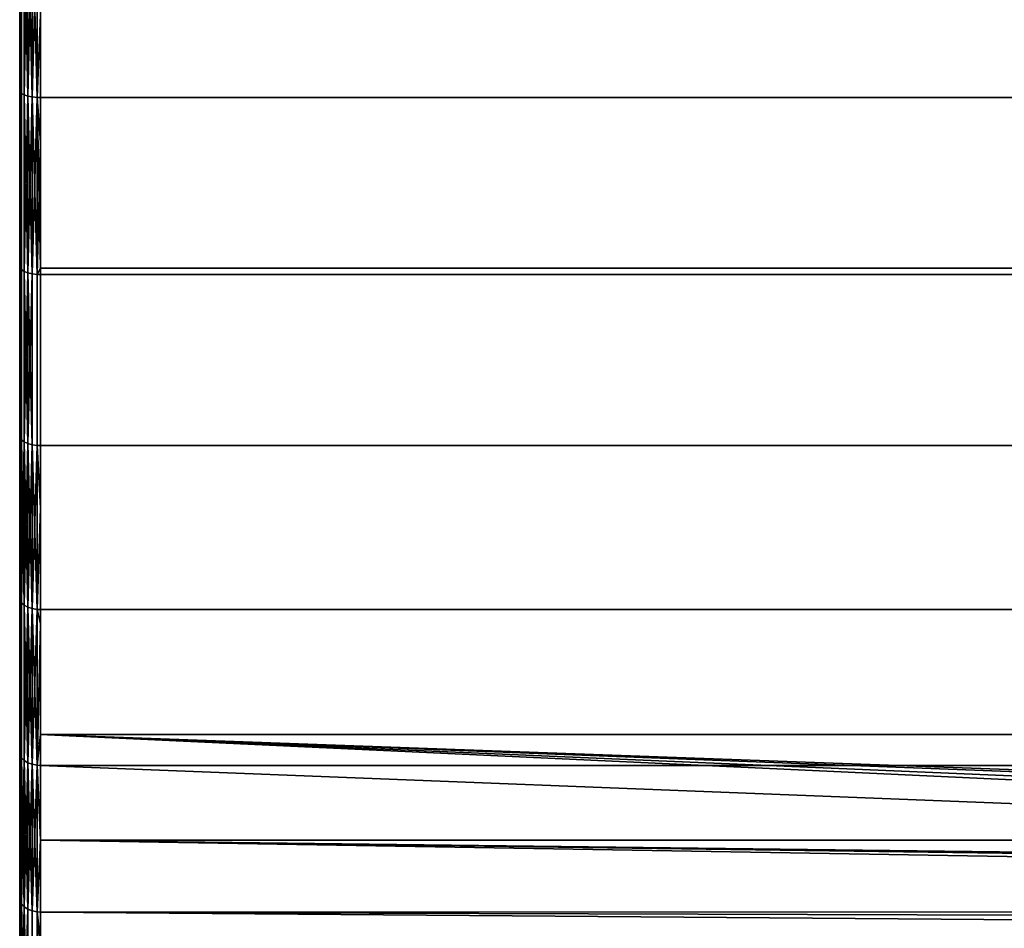
# Model space of a CAD drawing. Extents: x -0.051 to 0.051, y -0.712 to 0.008.
# Drawn here: x -0.042 to -0.033, y -0.068 to -0.059 of the extents above; entities that cross this region are included whole.
import ezdxf

# ---------------------------------------------------------------- set-up
doc = ezdxf.new("R2010")
doc.units = 0
doc.layers.add('L8_DREHEINHEIT_FARBE4', color=7, linetype='CONTINUOUS')

msp = doc.modelspace()

# ---------------------------------------------------------------- linework, layer by layer
at = {"layer": 'L8_DREHEINHEIT_FARBE4', "color": 253}
for points, invisible_edges in [([(-0.042, -0.060162, 0.175152), (-0.042, -0.060162, 0.132848), (-0.042, -0.058437, 0.175652), (-0.042, -0.060162, 0.175152)], 11), ([(-0.042, -0.058437, 0.175652), (-0.042, -0.060162, 0.132848), (-0.042, -0.058437, 0.132348), (-0.042, -0.058437, 0.175652)], 13), ([(-0.042, -0.060162, 0.132848), (-0.041997, -0.058445, 0.132315), (-0.042, -0.058437, 0.132348), (-0.042, -0.060162, 0.132848)], 9), ([(-0.041997, -0.058445, 0.175685), (-0.042, -0.060162, 0.175152), (-0.042, -0.058437, 0.175652), (-0.041997, -0.058445, 0.175685)], 9), ([(-0.041997, -0.058445, 0.132315), (-0.042, -0.060162, 0.132848), (-0.041997, -0.060172, 0.132816), (-0.041997, -0.058445, 0.132315)], 9), ([(-0.042, -0.060162, 0.175152), (-0.041997, -0.058445, 0.175685), (-0.041997, -0.060172, 0.175184), (-0.042, -0.060162, 0.175152)], 9), ([(-0.041997, -0.058445, 0.132315), (-0.041983, -0.060187, 0.132771), (-0.041983, -0.058456, 0.13227), (-0.041997, -0.058445, 0.132315)], 8), ([(-0.041997, -0.058445, 0.132315), (-0.041997, -0.060172, 0.132816), (-0.041983, -0.060187, 0.132771), (-0.041997, -0.058445, 0.132315)], 8), ([(-0.041997, -0.058445, 0.175685), (-0.041983, -0.058456, 0.17573), (-0.041997, -0.060172, 0.175184), (-0.041997, -0.058445, 0.175685)], 8), ([(-0.041983, -0.058456, 0.17573), (-0.041983, -0.060187, 0.175229), (-0.041997, -0.060172, 0.175184), (-0.041983, -0.058456, 0.17573)], 8), ([(-0.041983, -0.060187, 0.132771), (-0.041958, -0.058466, 0.132229), (-0.041983, -0.058456, 0.13227), (-0.041983, -0.060187, 0.132771)], 9), ([(-0.041958, -0.058466, 0.175771), (-0.041983, -0.060187, 0.175229), (-0.041983, -0.058456, 0.17573), (-0.041958, -0.058466, 0.175771)], 9), ([(-0.041958, -0.058466, 0.132229), (-0.041983, -0.060187, 0.132771), (-0.041958, -0.060201, 0.132731), (-0.041958, -0.058466, 0.132229)], 9), ([(-0.041983, -0.060187, 0.175229), (-0.041958, -0.058466, 0.175771), (-0.041958, -0.060201, 0.175269), (-0.041983, -0.060187, 0.175229)], 9), ([(-0.041958, -0.058466, 0.132229), (-0.041923, -0.060212, 0.132698), (-0.041923, -0.058474, 0.132195), (-0.041958, -0.058466, 0.132229)], 8), ([(-0.041958, -0.058466, 0.132229), (-0.041958, -0.060201, 0.132731), (-0.041923, -0.060212, 0.132698), (-0.041958, -0.058466, 0.132229)], 8), ([(-0.041958, -0.058466, 0.175771), (-0.041923, -0.058474, 0.175805), (-0.041958, -0.060201, 0.175269), (-0.041958, -0.058466, 0.175771)], 8), ([(-0.041923, -0.058474, 0.175805), (-0.041923, -0.060212, 0.175302), (-0.041958, -0.060201, 0.175269), (-0.041923, -0.058474, 0.175805)], 8), ([(-0.041881, -0.06022, 0.132674), (-0.041881, -0.058481, 0.13217), (-0.041923, -0.058474, 0.132195), (-0.041881, -0.06022, 0.132674)], 8), ([(-0.041881, -0.06022, 0.132674), (-0.041923, -0.058474, 0.132195), (-0.041923, -0.060212, 0.132698), (-0.041881, -0.06022, 0.132674)], 8), ([(-0.041881, -0.058481, 0.17583), (-0.041923, -0.060212, 0.175302), (-0.041923, -0.058474, 0.175805), (-0.041881, -0.058481, 0.17583)], 8), ([(-0.041881, -0.058481, 0.17583), (-0.041881, -0.06022, 0.175326), (-0.041923, -0.060212, 0.175302), (-0.041881, -0.058481, 0.17583)], 8), ([(-0.041834, -0.060224, 0.132661), (-0.041834, -0.058484, 0.132157), (-0.041881, -0.058481, 0.13217), (-0.041834, -0.060224, 0.132661)], 8), ([(-0.041834, -0.060224, 0.132661), (-0.041881, -0.058481, 0.13217), (-0.041881, -0.06022, 0.132674), (-0.041834, -0.060224, 0.132661)], 8), ([(-0.041834, -0.058484, 0.175843), (-0.041881, -0.06022, 0.175326), (-0.041881, -0.058481, 0.17583), (-0.041834, -0.058484, 0.175843)], 8), ([(-0.041834, -0.058484, 0.175843), (-0.041834, -0.060224, 0.175339), (-0.041881, -0.06022, 0.175326), (-0.041834, -0.058484, 0.175843)], 8), ([(-0.0418, -0.059434, 0.132429), (-0.041834, -0.058484, 0.132157), (-0.041834, -0.060224, 0.132661), (-0.0418, -0.059434, 0.132429)], 8), ([(-0.041834, -0.058484, 0.175843), (-0.0418, -0.060225, 0.175342), (-0.041834, -0.060224, 0.175339), (-0.041834, -0.058484, 0.175843)], 9), ([(-0.0418, -0.060225, 0.175342), (-0.041834, -0.058484, 0.175843), (-0.0418, -0.058485, 0.175846), (-0.0418, -0.060225, 0.175342)], 9), ([(0.0418, -0.058485, 0.132154), (-0.0418, -0.059434, 0.132429), (-0.0418, -0.060225, 0.132658), (0.0418, -0.058485, 0.132154)], 13), ([(0.0418, -0.058485, 0.132154), (-0.0418, -0.060225, 0.132658), (0.0418, -0.060225, 0.132658), (0.0418, -0.058485, 0.132154)], 13), ([(-0.0418, -0.058485, 0.175846), (0.0418, -0.060225, 0.175342), (-0.0418, -0.060225, 0.175342), (-0.0418, -0.058485, 0.175846)], 9), ([(0.0418, -0.060225, 0.175342), (-0.0418, -0.058485, 0.175846), (0.0418, -0.058485, 0.175846), (0.0418, -0.060225, 0.175342)], 9), ([(-0.0418, -0.060225, 0.132658), (-0.0418, -0.059434, 0.132429), (-0.041834, -0.060224, 0.132661), (-0.0418, -0.060225, 0.132658)], 8), ([(-0.042, -0.061841, 0.174516), (-0.042, -0.061841, 0.133484), (-0.042, -0.060162, 0.175152), (-0.042, -0.061841, 0.174516)], 11), ([(-0.042, -0.060162, 0.175152), (-0.042, -0.061841, 0.133484), (-0.042, -0.060162, 0.132848), (-0.042, -0.060162, 0.175152)], 13), ([(-0.042, -0.060162, 0.132848), (-0.042, -0.061841, 0.133484), (-0.041997, -0.060172, 0.132816), (-0.042, -0.060162, 0.132848)], 8), ([(-0.042, -0.060162, 0.175152), (-0.041997, -0.061854, 0.174546), (-0.042, -0.061841, 0.174516), (-0.042, -0.060162, 0.175152)], 8), ([(-0.042, -0.060162, 0.175152), (-0.041997, -0.060172, 0.175184), (-0.041997, -0.061854, 0.174546), (-0.042, -0.060162, 0.175152)], 8), ([(-0.041997, -0.060172, 0.132816), (-0.042, -0.061841, 0.133484), (-0.041997, -0.061854, 0.133454), (-0.041997, -0.060172, 0.132816)], 8), ([(-0.041983, -0.060187, 0.175229), (-0.041997, -0.061854, 0.174546), (-0.041997, -0.060172, 0.175184), (-0.041983, -0.060187, 0.175229)], 9), ([(-0.041997, -0.061854, 0.133454), (-0.041983, -0.060187, 0.132771), (-0.041997, -0.060172, 0.132816), (-0.041997, -0.061854, 0.133454)], 9), ([(-0.041997, -0.061854, 0.174546), (-0.041983, -0.060187, 0.175229), (-0.041983, -0.061872, 0.17459), (-0.041997, -0.061854, 0.174546)], 9), ([(-0.041983, -0.060187, 0.132771), (-0.041997, -0.061854, 0.133454), (-0.041983, -0.061872, 0.13341), (-0.041983, -0.060187, 0.132771)], 9), ([(-0.041983, -0.061872, 0.13341), (-0.041958, -0.060201, 0.132731), (-0.041983, -0.060187, 0.132771), (-0.041983, -0.061872, 0.13341)], 9), ([(-0.041958, -0.060201, 0.175269), (-0.041983, -0.061872, 0.17459), (-0.041983, -0.060187, 0.175229), (-0.041958, -0.060201, 0.175269)], 9), ([(-0.041958, -0.060201, 0.132731), (-0.041983, -0.061872, 0.13341), (-0.041958, -0.061889, 0.133371), (-0.041958, -0.060201, 0.132731)], 9), ([(-0.041983, -0.061872, 0.17459), (-0.041958, -0.060201, 0.175269), (-0.041958, -0.061889, 0.174629), (-0.041983, -0.061872, 0.17459)], 9), ([(-0.041958, -0.060201, 0.132731), (-0.041923, -0.061903, 0.133339), (-0.041923, -0.060212, 0.132698), (-0.041958, -0.060201, 0.132731)], 8), ([(-0.041958, -0.060201, 0.132731), (-0.041958, -0.061889, 0.133371), (-0.041923, -0.061903, 0.133339), (-0.041958, -0.060201, 0.132731)], 8), ([(-0.041958, -0.060201, 0.175269), (-0.041923, -0.060212, 0.175302), (-0.041958, -0.061889, 0.174629), (-0.041958, -0.060201, 0.175269)], 8), ([(-0.041923, -0.060212, 0.175302), (-0.041923, -0.061903, 0.174661), (-0.041958, -0.061889, 0.174629), (-0.041923, -0.060212, 0.175302)], 8), ([(-0.041881, -0.061913, 0.133316), (-0.041881, -0.06022, 0.132674), (-0.041923, -0.060212, 0.132698), (-0.041881, -0.061913, 0.133316)], 8), ([(-0.041881, -0.061913, 0.133316), (-0.041923, -0.060212, 0.132698), (-0.041923, -0.061903, 0.133339), (-0.041881, -0.061913, 0.133316)], 8), ([(-0.041881, -0.06022, 0.175326), (-0.041923, -0.061903, 0.174661), (-0.041923, -0.060212, 0.175302), (-0.041881, -0.06022, 0.175326)], 8), ([(-0.041881, -0.06022, 0.175326), (-0.041881, -0.061913, 0.174684), (-0.041923, -0.061903, 0.174661), (-0.041881, -0.06022, 0.175326)], 8), ([(-0.041834, -0.061918, 0.133303), (-0.041834, -0.060224, 0.132661), (-0.041881, -0.06022, 0.132674), (-0.041834, -0.061918, 0.133303)], 8), ([(-0.041834, -0.061918, 0.133303), (-0.041881, -0.06022, 0.132674), (-0.041881, -0.061913, 0.133316), (-0.041834, -0.061918, 0.133303)], 8), ([(-0.041834, -0.060224, 0.175339), (-0.041881, -0.061913, 0.174684), (-0.041881, -0.06022, 0.175326), (-0.041834, -0.060224, 0.175339)], 8), ([(-0.041834, -0.060224, 0.175339), (-0.041834, -0.061918, 0.174697), (-0.041881, -0.061913, 0.174684), (-0.041834, -0.060224, 0.175339)], 8), ([(-0.0418, -0.061858, 0.133277), (-0.0418, -0.060225, 0.132658), (-0.041834, -0.060224, 0.132661), (-0.0418, -0.061858, 0.133277)], 8), ([(-0.0418, -0.061858, 0.133277), (-0.041834, -0.060224, 0.132661), (-0.041834, -0.061918, 0.133303), (-0.0418, -0.061858, 0.133277)], 8), ([(-0.0418, -0.060225, 0.175342), (-0.0418, -0.060656, 0.175179), (-0.041834, -0.060224, 0.175339), (-0.0418, -0.060225, 0.175342)], 8), ([(-0.0418, -0.060656, 0.175179), (-0.041834, -0.061918, 0.174697), (-0.041834, -0.060224, 0.175339), (-0.0418, -0.060656, 0.175179)], 8), ([(0.0418, -0.061919, 0.1747), (-0.0418, -0.060656, 0.175179), (-0.0418, -0.060225, 0.175342), (0.0418, -0.061919, 0.1747)], 13), ([(0.0418, -0.061919, 0.1747), (-0.0418, -0.060225, 0.175342), (0.0418, -0.060225, 0.175342), (0.0418, -0.061919, 0.1747)], 13), ([(-0.0418, -0.061858, 0.133277), (0.0418, -0.060225, 0.132658), (-0.0418, -0.060225, 0.132658), (-0.0418, -0.061858, 0.133277)], 9), ([(0.0418, -0.060225, 0.132658), (-0.0418, -0.061858, 0.133277), (0.0418, -0.061858, 0.133277), (0.0418, -0.060225, 0.132658)], 9), ([(-0.0418, -0.060656, 0.175179), (-0.0418, -0.061919, 0.1747), (-0.041834, -0.061918, 0.174697), (-0.0418, -0.060656, 0.175179)], 8), ([(-0.0418, -0.060656, 0.175179), (0.0418, -0.061919, 0.1747), (-0.0418, -0.061919, 0.1747), (-0.0418, -0.060656, 0.175179)], 9), ([(-0.042, -0.063463, 0.173746), (-0.042, -0.063463, 0.134254), (-0.042, -0.061841, 0.174516), (-0.042, -0.063463, 0.173746)], 11), ([(-0.042, -0.061841, 0.174516), (-0.042, -0.063463, 0.134254), (-0.042, -0.061841, 0.133484), (-0.042, -0.061841, 0.174516)], 13), ([(-0.042, -0.063463, 0.134254), (-0.041997, -0.061854, 0.133454), (-0.042, -0.061841, 0.133484), (-0.042, -0.063463, 0.134254)], 9), ([(-0.041997, -0.061854, 0.174546), (-0.042, -0.063463, 0.173746), (-0.042, -0.061841, 0.174516), (-0.041997, -0.061854, 0.174546)], 9), ([(-0.041997, -0.061854, 0.133454), (-0.042, -0.063463, 0.134254), (-0.041997, -0.063479, 0.134225), (-0.041997, -0.061854, 0.133454)], 9), ([(-0.042, -0.063463, 0.173746), (-0.041997, -0.061854, 0.174546), (-0.041997, -0.063479, 0.173775), (-0.042, -0.063463, 0.173746)], 9), ([(-0.041983, -0.061872, 0.17459), (-0.041997, -0.063479, 0.173775), (-0.041997, -0.061854, 0.174546), (-0.041983, -0.061872, 0.17459)], 9), ([(-0.041997, -0.063479, 0.134225), (-0.041983, -0.061872, 0.13341), (-0.041997, -0.061854, 0.133454), (-0.041997, -0.063479, 0.134225)], 9), ([(-0.041997, -0.063479, 0.173775), (-0.041983, -0.061872, 0.17459), (-0.041983, -0.063501, 0.173817), (-0.041997, -0.063479, 0.173775)], 9), ([(-0.041983, -0.061872, 0.13341), (-0.041997, -0.063479, 0.134225), (-0.041983, -0.063501, 0.134183), (-0.041983, -0.061872, 0.13341)], 9), ([(-0.041983, -0.063501, 0.134183), (-0.041958, -0.061889, 0.133371), (-0.041983, -0.061872, 0.13341), (-0.041983, -0.063501, 0.134183)], 9), ([(-0.041958, -0.061889, 0.174629), (-0.041983, -0.063501, 0.173817), (-0.041983, -0.061872, 0.17459), (-0.041958, -0.061889, 0.174629)], 9), ([(-0.041958, -0.061889, 0.133371), (-0.041983, -0.063501, 0.134183), (-0.041958, -0.06352, 0.134145), (-0.041958, -0.061889, 0.133371)], 9), ([(-0.041983, -0.063501, 0.173817), (-0.041958, -0.061889, 0.174629), (-0.041958, -0.06352, 0.173855), (-0.041983, -0.063501, 0.173817)], 9), ([(-0.041958, -0.061889, 0.133371), (-0.041923, -0.063537, 0.134115), (-0.041923, -0.061903, 0.133339), (-0.041958, -0.061889, 0.133371)], 8), ([(-0.041958, -0.061889, 0.133371), (-0.041958, -0.06352, 0.134145), (-0.041923, -0.063537, 0.134115), (-0.041958, -0.061889, 0.133371)], 8), ([(-0.041958, -0.061889, 0.174629), (-0.041923, -0.061903, 0.174661), (-0.041958, -0.06352, 0.173855), (-0.041958, -0.061889, 0.174629)], 8), ([(-0.0418, -0.061919, 0.1333), (-0.0418, -0.061858, 0.133277), (-0.041834, -0.061918, 0.133303), (-0.0418, -0.061919, 0.1333)], 8), ([(-0.0418, -0.061919, 0.1333), (0.0418, -0.061858, 0.133277), (-0.0418, -0.061858, 0.133277), (-0.0418, -0.061919, 0.1333)], 9), ([(0.0418, -0.061858, 0.133277), (-0.0418, -0.061919, 0.1333), (0.0418, -0.061919, 0.1333), (0.0418, -0.061858, 0.133277)], 9), ([(-0.041923, -0.061903, 0.174661), (-0.041923, -0.063537, 0.173885), (-0.041958, -0.06352, 0.173855), (-0.041923, -0.061903, 0.174661)], 8), ([(-0.041881, -0.063548, 0.134092), (-0.041881, -0.061913, 0.133316), (-0.041923, -0.061903, 0.133339), (-0.041881, -0.063548, 0.134092)], 8), ([(-0.041881, -0.063548, 0.134092), (-0.041923, -0.061903, 0.133339), (-0.041923, -0.063537, 0.134115), (-0.041881, -0.063548, 0.134092)], 8), ([(-0.041881, -0.061913, 0.174684), (-0.041923, -0.063537, 0.173885), (-0.041923, -0.061903, 0.174661), (-0.041881, -0.061913, 0.174684)], 8), ([(-0.041881, -0.061913, 0.174684), (-0.041881, -0.063548, 0.173908), (-0.041923, -0.063537, 0.173885), (-0.041881, -0.061913, 0.174684)], 8), ([(-0.041881, -0.063548, 0.134092), (-0.041834, -0.061918, 0.133303), (-0.041881, -0.061913, 0.133316), (-0.041881, -0.063548, 0.134092)], 9), ([(-0.041881, -0.061913, 0.174684), (-0.041834, -0.063555, 0.17392), (-0.041881, -0.063548, 0.173908), (-0.041881, -0.061913, 0.174684)], 9), ([(-0.041834, -0.063555, 0.17392), (-0.041881, -0.061913, 0.174684), (-0.041834, -0.061918, 0.174697), (-0.041834, -0.063555, 0.17392)], 9), ([(-0.041834, -0.061918, 0.133303), (-0.041881, -0.063548, 0.134092), (-0.041834, -0.063555, 0.13408), (-0.041834, -0.061918, 0.133303)], 9), ([(-0.041834, -0.061918, 0.174697), (-0.0418, -0.063556, 0.173923), (-0.041834, -0.063555, 0.17392), (-0.041834, -0.061918, 0.174697)], 9), ([(-0.0418, -0.063556, 0.173923), (-0.041834, -0.061918, 0.174697), (-0.0418, -0.061919, 0.1747), (-0.0418, -0.063556, 0.173923)], 13), ([(-0.041834, -0.063555, 0.13408), (-0.0418, -0.061919, 0.1333), (-0.041834, -0.061918, 0.133303), (-0.041834, -0.063555, 0.13408)], 9), ([(-0.0418, -0.061919, 0.1333), (-0.041834, -0.063555, 0.13408), (-0.0418, -0.063556, 0.134077), (-0.0418, -0.061919, 0.1333)], 9), ([(0.0418, -0.063556, 0.173923), (-0.0418, -0.063021, 0.174177), (-0.0418, -0.061919, 0.1747), (0.0418, -0.063556, 0.173923)], 13), ([(0.0418, -0.063556, 0.173923), (-0.0418, -0.061919, 0.1747), (0.0418, -0.061919, 0.1747), (0.0418, -0.063556, 0.173923)], 13), ([(-0.0418, -0.063556, 0.173923), (-0.0418, -0.061919, 0.1747), (-0.0418, -0.063021, 0.174177), (-0.0418, -0.063556, 0.173923)], 9), ([(-0.0418, -0.063556, 0.134077), (0.0418, -0.061919, 0.1333), (-0.0418, -0.061919, 0.1333), (-0.0418, -0.063556, 0.134077)], 9), ([(0.0418, -0.061919, 0.1333), (-0.0418, -0.063556, 0.134077), (0.0418, -0.063556, 0.134077), (0.0418, -0.061919, 0.1333)], 9), ([(-0.0418, -0.063021, 0.174177), (0.0418, -0.063556, 0.173923), (-0.0418, -0.063556, 0.173923), (-0.0418, -0.063021, 0.174177)], 9), ([(-0.042, -0.065019, 0.172848), (-0.042, -0.065019, 0.135152), (-0.042, -0.063463, 0.173746), (-0.042, -0.065019, 0.172848)], 11), ([(-0.042, -0.063463, 0.173746), (-0.042, -0.065019, 0.135152), (-0.042, -0.063463, 0.134254), (-0.042, -0.063463, 0.173746)], 13), ([(-0.042, -0.065019, 0.135152), (-0.041997, -0.063479, 0.134225), (-0.042, -0.063463, 0.134254), (-0.042, -0.065019, 0.135152)], 9), ([(-0.041997, -0.063479, 0.173775), (-0.042, -0.065019, 0.172848), (-0.042, -0.063463, 0.173746), (-0.041997, -0.063479, 0.173775)], 9), ([(-0.041997, -0.063479, 0.134225), (-0.042, -0.065019, 0.135152), (-0.041997, -0.065036, 0.135124), (-0.041997, -0.063479, 0.134225)], 9), ([(-0.042, -0.065019, 0.172848), (-0.041997, -0.063479, 0.173775), (-0.041997, -0.065036, 0.172876), (-0.042, -0.065019, 0.172848)], 9), ([(-0.041983, -0.063501, 0.173817), (-0.041997, -0.065036, 0.172876), (-0.041997, -0.063479, 0.173775), (-0.041983, -0.063501, 0.173817)], 9), ([(-0.041997, -0.065036, 0.135124), (-0.041983, -0.063501, 0.134183), (-0.041997, -0.063479, 0.134225), (-0.041997, -0.065036, 0.135124)], 9), ([(-0.041997, -0.065036, 0.172876), (-0.041983, -0.063501, 0.173817), (-0.041983, -0.065062, 0.172916), (-0.041997, -0.065036, 0.172876)], 9), ([(-0.041983, -0.063501, 0.134183), (-0.041997, -0.065036, 0.135124), (-0.041983, -0.065062, 0.135084), (-0.041983, -0.063501, 0.134183)], 9), ([(-0.041983, -0.063501, 0.134183), (-0.041958, -0.065084, 0.135048), (-0.041958, -0.06352, 0.134145), (-0.041983, -0.063501, 0.134183)], 8), ([(-0.041983, -0.063501, 0.134183), (-0.041983, -0.065062, 0.135084), (-0.041958, -0.065084, 0.135048), (-0.041983, -0.063501, 0.134183)], 8), ([(-0.041983, -0.063501, 0.173817), (-0.041958, -0.06352, 0.173855), (-0.041983, -0.065062, 0.172916), (-0.041983, -0.063501, 0.173817)], 8), ([(-0.041958, -0.06352, 0.173855), (-0.041958, -0.065084, 0.172952), (-0.041983, -0.065062, 0.172916), (-0.041958, -0.06352, 0.173855)], 8), ([(-0.041958, -0.06352, 0.134145), (-0.041923, -0.065103, 0.135019), (-0.041923, -0.063537, 0.134115), (-0.041958, -0.06352, 0.134145)], 8), ([(-0.041958, -0.06352, 0.134145), (-0.041958, -0.065084, 0.135048), (-0.041923, -0.065103, 0.135019), (-0.041958, -0.06352, 0.134145)], 8), ([(-0.041958, -0.06352, 0.173855), (-0.041923, -0.063537, 0.173885), (-0.041958, -0.065084, 0.172952), (-0.041958, -0.06352, 0.173855)], 8), ([(-0.041923, -0.063537, 0.173885), (-0.041923, -0.065103, 0.172981), (-0.041958, -0.065084, 0.172952), (-0.041923, -0.063537, 0.173885)], 8), ([(-0.041881, -0.065116, 0.134998), (-0.041881, -0.063548, 0.134092), (-0.041923, -0.063537, 0.134115), (-0.041881, -0.065116, 0.134998)], 8), ([(-0.041881, -0.065116, 0.134998), (-0.041923, -0.063537, 0.134115), (-0.041923, -0.065103, 0.135019), (-0.041881, -0.065116, 0.134998)], 8), ([(-0.041881, -0.063548, 0.173908), (-0.041923, -0.065103, 0.172981), (-0.041923, -0.063537, 0.173885), (-0.041881, -0.063548, 0.173908)], 8), ([(-0.041881, -0.063548, 0.173908), (-0.041881, -0.065116, 0.173002), (-0.041923, -0.065103, 0.172981), (-0.041881, -0.063548, 0.173908)], 8), ([(-0.041834, -0.065124, 0.134986), (-0.041834, -0.063555, 0.13408), (-0.041881, -0.063548, 0.134092), (-0.041834, -0.065124, 0.134986)], 8), ([(-0.041834, -0.065124, 0.134986), (-0.041881, -0.063548, 0.134092), (-0.041881, -0.065116, 0.134998), (-0.041834, -0.065124, 0.134986)], 8), ([(-0.041834, -0.063555, 0.17392), (-0.041881, -0.065116, 0.173002), (-0.041881, -0.063548, 0.173908), (-0.041834, -0.063555, 0.17392)], 8), ([(-0.041834, -0.063555, 0.17392), (-0.041834, -0.065124, 0.173014), (-0.041881, -0.065116, 0.173002), (-0.041834, -0.063555, 0.17392)], 8), ([(-0.0418, -0.064155, 0.134423), (-0.0418, -0.063556, 0.134077), (-0.041834, -0.063555, 0.13408), (-0.0418, -0.064155, 0.134423)], 8), ([(-0.0418, -0.064155, 0.134423), (-0.041834, -0.063555, 0.13408), (-0.041834, -0.065124, 0.134986), (-0.0418, -0.064155, 0.134423)], 8), ([(-0.041834, -0.063555, 0.17392), (-0.0418, -0.065125, 0.173017), (-0.041834, -0.065124, 0.173014), (-0.041834, -0.063555, 0.17392)], 9), ([(-0.0418, -0.065125, 0.173017), (-0.041834, -0.063555, 0.17392), (-0.0418, -0.063556, 0.173923), (-0.0418, -0.065125, 0.173017)], 9), ([(-0.0418, -0.064155, 0.134423), (0.0418, -0.063556, 0.134077), (-0.0418, -0.063556, 0.134077), (-0.0418, -0.064155, 0.134423)], 9), ([(0.0418, -0.063556, 0.134077), (-0.0418, -0.064155, 0.134423), (-0.0418, -0.065125, 0.134983), (0.0418, -0.063556, 0.134077)], 13), ([(0.0418, -0.063556, 0.134077), (-0.0418, -0.065125, 0.134983), (0.0418, -0.065125, 0.134983), (0.0418, -0.063556, 0.134077)], 13), ([(-0.0418, -0.063556, 0.173923), (0.0418, -0.065125, 0.173017), (-0.0418, -0.065125, 0.173017), (-0.0418, -0.063556, 0.173923)], 9), ([(0.0418, -0.065125, 0.173017), (-0.0418, -0.063556, 0.173923), (0.0418, -0.063556, 0.173923), (0.0418, -0.065125, 0.173017)], 9), ([(-0.0418, -0.065125, 0.134983), (-0.0418, -0.064155, 0.134423), (-0.041834, -0.065124, 0.134986), (-0.0418, -0.065125, 0.134983)], 8), ([(-0.042, -0.066497, 0.171828), (-0.042, -0.066497, 0.136172), (-0.042, -0.065019, 0.172848), (-0.042, -0.066497, 0.171828)], 11), ([(-0.042, -0.065019, 0.172848), (-0.042, -0.066497, 0.136172), (-0.042, -0.065019, 0.135152), (-0.042, -0.065019, 0.172848)], 13), ([(-0.042, -0.066497, 0.136172), (-0.041997, -0.065036, 0.135124), (-0.042, -0.065019, 0.135152), (-0.042, -0.066497, 0.136172)], 9), ([(-0.041997, -0.065036, 0.172876), (-0.042, -0.066497, 0.171828), (-0.042, -0.065019, 0.172848), (-0.041997, -0.065036, 0.172876)], 9), ([(-0.041997, -0.065036, 0.135124), (-0.042, -0.066497, 0.136172), (-0.041997, -0.066517, 0.136146), (-0.041997, -0.065036, 0.135124)], 9), ([(-0.042, -0.066497, 0.171828), (-0.041997, -0.065036, 0.172876), (-0.041997, -0.066517, 0.171854), (-0.042, -0.066497, 0.171828)], 9), ([(-0.041997, -0.065036, 0.172876), (-0.041983, -0.065062, 0.172916), (-0.041997, -0.066517, 0.171854), (-0.041997, -0.065036, 0.172876)], 8), ([(-0.041997, -0.065036, 0.135124), (-0.041983, -0.066545, 0.136108), (-0.041983, -0.065062, 0.135084), (-0.041997, -0.065036, 0.135124)], 8), ([(-0.041997, -0.065036, 0.135124), (-0.041997, -0.066517, 0.136146), (-0.041983, -0.066545, 0.136108), (-0.041997, -0.065036, 0.135124)], 8), ([(-0.041983, -0.065062, 0.172916), (-0.041983, -0.066545, 0.171892), (-0.041997, -0.066517, 0.171854), (-0.041983, -0.065062, 0.172916)], 8), ([(-0.041983, -0.066545, 0.136108), (-0.041958, -0.065084, 0.135048), (-0.041983, -0.065062, 0.135084), (-0.041983, -0.066545, 0.136108)], 9), ([(-0.041958, -0.065084, 0.172952), (-0.041983, -0.066545, 0.171892), (-0.041983, -0.065062, 0.172916), (-0.041958, -0.065084, 0.172952)], 9), ([(-0.041958, -0.065084, 0.135048), (-0.041983, -0.066545, 0.136108), (-0.041958, -0.06657, 0.136074), (-0.041958, -0.065084, 0.135048)], 9), ([(-0.041983, -0.066545, 0.171892), (-0.041958, -0.065084, 0.172952), (-0.041958, -0.06657, 0.171926), (-0.041983, -0.066545, 0.171892)], 9), ([(-0.041958, -0.065084, 0.135048), (-0.041923, -0.066591, 0.136046), (-0.041923, -0.065103, 0.135019), (-0.041958, -0.065084, 0.135048)], 8), ([(-0.041958, -0.065084, 0.135048), (-0.041958, -0.06657, 0.136074), (-0.041923, -0.066591, 0.136046), (-0.041958, -0.065084, 0.135048)], 8), ([(-0.041958, -0.065084, 0.172952), (-0.041923, -0.065103, 0.172981), (-0.041958, -0.06657, 0.171926), (-0.041958, -0.065084, 0.172952)], 8), ([(-0.041923, -0.065103, 0.172981), (-0.041923, -0.066591, 0.171954), (-0.041958, -0.06657, 0.171926), (-0.041923, -0.065103, 0.172981)], 8), ([(-0.041881, -0.066606, 0.136026), (-0.041881, -0.065116, 0.134998), (-0.041923, -0.065103, 0.135019), (-0.041881, -0.066606, 0.136026)], 8), ([(-0.041881, -0.066606, 0.136026), (-0.041923, -0.065103, 0.135019), (-0.041923, -0.066591, 0.136046), (-0.041881, -0.066606, 0.136026)], 8), ([(-0.041881, -0.065116, 0.173002), (-0.041923, -0.066591, 0.171954), (-0.041923, -0.065103, 0.172981), (-0.041881, -0.065116, 0.173002)], 8), ([(-0.041881, -0.065116, 0.173002), (-0.041881, -0.066606, 0.171974), (-0.041923, -0.066591, 0.171954), (-0.041881, -0.065116, 0.173002)], 8), ([(-0.041834, -0.066615, 0.136015), (-0.041834, -0.065124, 0.134986), (-0.041881, -0.065116, 0.134998), (-0.041834, -0.066615, 0.136015)], 8), ([(-0.041834, -0.066615, 0.136015), (-0.041881, -0.065116, 0.134998), (-0.041881, -0.066606, 0.136026), (-0.041834, -0.066615, 0.136015)], 8), ([(-0.041834, -0.065124, 0.173014), (-0.041881, -0.066606, 0.171974), (-0.041881, -0.065116, 0.173002), (-0.041834, -0.065124, 0.173014)], 8), ([(-0.041834, -0.065124, 0.173014), (-0.041834, -0.066615, 0.171985), (-0.041881, -0.066606, 0.171974), (-0.041834, -0.065124, 0.173014)], 8), ([(-0.041834, -0.066615, 0.136015), (-0.0418, -0.065125, 0.134983), (-0.041834, -0.065124, 0.134986), (-0.041834, -0.066615, 0.136015)], 9), ([(-0.0418, -0.065125, 0.173017), (-0.0418, -0.065261, 0.172923), (-0.041834, -0.065124, 0.173014), (-0.0418, -0.065125, 0.173017)], 8), ([(-0.0418, -0.065261, 0.172923), (-0.041834, -0.066615, 0.171985), (-0.041834, -0.065124, 0.173014), (-0.0418, -0.065261, 0.172923)], 8), ([(-0.0418, -0.065125, 0.134983), (-0.041834, -0.066615, 0.136015), (-0.0418, -0.066319, 0.135807), (-0.0418, -0.065125, 0.134983)], 9), ([(0.0418, -0.066617, 0.171987), (-0.0418, -0.065261, 0.172923), (-0.0418, -0.065125, 0.173017), (0.0418, -0.066617, 0.171987)], 13), ([(0.0418, -0.066617, 0.171987), (-0.0418, -0.065125, 0.173017), (0.0418, -0.065261, 0.172923), (0.0418, -0.066617, 0.171987)], 11), ([(0.0418, -0.065261, 0.172923), (-0.0418, -0.065125, 0.173017), (0.0418, -0.065125, 0.173017), (0.0418, -0.065261, 0.172923)], 9), ([(-0.0418, -0.066319, 0.135807), (0.0418, -0.065125, 0.134983), (-0.0418, -0.065125, 0.134983), (-0.0418, -0.066319, 0.135807)], 9), ([(0.0418, -0.065125, 0.134983), (-0.0418, -0.066319, 0.135807), (0.0418, -0.066319, 0.135807), (0.0418, -0.065125, 0.134983)], 9), ([(-0.0418, -0.065261, 0.172923), (-0.0418, -0.066617, 0.171987), (-0.041834, -0.066615, 0.171985), (-0.0418, -0.065261, 0.172923)], 8), ([(-0.0418, -0.065261, 0.172923), (0.0418, -0.066617, 0.171987), (-0.0418, -0.066617, 0.171987), (-0.0418, -0.065261, 0.172923)], 9), ([(-0.0418, -0.066617, 0.136013), (-0.0418, -0.066319, 0.135807), (-0.041834, -0.066615, 0.136015), (-0.0418, -0.066617, 0.136013)], 8), ([(-0.001117, -0.067882, 0.137037), (-0.0418, -0.066319, 0.135807), (-0.002219, -0.068005, 0.137145), (-0.001117, -0.067882, 0.137037)], 8), ([(-0.002219, -0.068005, 0.137145), (-0.0418, -0.066319, 0.135807), (-0.002999, -0.068141, 0.137267), (-0.002219, -0.068005, 0.137145)], 8), ([(-0.002999, -0.068141, 0.137267), (-0.0418, -0.066319, 0.135807), (-0.0418, -0.066617, 0.136013), (-0.002999, -0.068141, 0.137267)], 8), ([(0, -0.067839, 0.137), (-0.0418, -0.066319, 0.135807), (-0.001117, -0.067882, 0.137037), (0, -0.067839, 0.137)], 8), ([(0.0418, -0.066319, 0.135807), (-0.0418, -0.066319, 0.135807), (0, -0.067839, 0.137), (0.0418, -0.066319, 0.135807)], 8), ([(-0.042, -0.067888, 0.170692), (-0.042, -0.067888, 0.137308), (-0.042, -0.066497, 0.171828), (-0.042, -0.067888, 0.170692)], 11), ([(-0.042, -0.066497, 0.171828), (-0.042, -0.067888, 0.137308), (-0.042, -0.066497, 0.136172), (-0.042, -0.066497, 0.171828)], 13), ([(-0.042, -0.067888, 0.137308), (-0.041997, -0.066517, 0.136146), (-0.042, -0.066497, 0.136172), (-0.042, -0.067888, 0.137308)], 9), ([(-0.041997, -0.066517, 0.171854), (-0.042, -0.067888, 0.170692), (-0.042, -0.066497, 0.171828), (-0.041997, -0.066517, 0.171854)], 9), ([(-0.041997, -0.066517, 0.136146), (-0.042, -0.067888, 0.137308), (-0.041997, -0.06791, 0.137283), (-0.041997, -0.066517, 0.136146)], 9), ([(-0.042, -0.067888, 0.170692), (-0.041997, -0.066517, 0.171854), (-0.041997, -0.06791, 0.170717), (-0.042, -0.067888, 0.170692)], 9), ([(-0.041997, -0.066517, 0.136146), (-0.041983, -0.067941, 0.137248), (-0.041983, -0.066545, 0.136108), (-0.041997, -0.066517, 0.136146)], 8), ([(-0.041997, -0.066517, 0.136146), (-0.041997, -0.06791, 0.137283), (-0.041983, -0.067941, 0.137248), (-0.041997, -0.066517, 0.136146)], 8), ([(-0.041997, -0.066517, 0.171854), (-0.041983, -0.066545, 0.171892), (-0.041997, -0.06791, 0.170717), (-0.041997, -0.066517, 0.171854)], 8), ([(-0.041983, -0.066545, 0.171892), (-0.041983, -0.067941, 0.170752), (-0.041997, -0.06791, 0.170717), (-0.041983, -0.066545, 0.171892)], 8), ([(-0.041983, -0.066545, 0.136108), (-0.041958, -0.067969, 0.137216), (-0.041958, -0.06657, 0.136074), (-0.041983, -0.066545, 0.136108)], 8), ([(-0.041983, -0.066545, 0.136108), (-0.041983, -0.067941, 0.137248), (-0.041958, -0.067969, 0.137216), (-0.041983, -0.066545, 0.136108)], 8), ([(-0.041983, -0.066545, 0.171892), (-0.041958, -0.06657, 0.171926), (-0.041983, -0.067941, 0.170752), (-0.041983, -0.066545, 0.171892)], 8), ([(-0.041958, -0.06657, 0.171926), (-0.041958, -0.067969, 0.170784), (-0.041983, -0.067941, 0.170752), (-0.041958, -0.06657, 0.171926)], 8), ([(-0.041958, -0.06657, 0.136074), (-0.041923, -0.067992, 0.13719), (-0.041923, -0.066591, 0.136046), (-0.041958, -0.06657, 0.136074)], 8), ([(-0.041958, -0.06657, 0.136074), (-0.041958, -0.067969, 0.137216), (-0.041923, -0.067992, 0.13719), (-0.041958, -0.06657, 0.136074)], 8), ([(-0.041958, -0.06657, 0.171926), (-0.041923, -0.066591, 0.171954), (-0.041958, -0.067969, 0.170784), (-0.041958, -0.06657, 0.171926)], 8), ([(-0.041923, -0.066591, 0.171954), (-0.041923, -0.067992, 0.17081), (-0.041958, -0.067969, 0.170784), (-0.041923, -0.066591, 0.171954)], 8), ([(-0.041881, -0.068009, 0.137171), (-0.041881, -0.066606, 0.136026), (-0.041923, -0.066591, 0.136046), (-0.041881, -0.068009, 0.137171)], 8), ([(-0.041881, -0.068009, 0.137171), (-0.041923, -0.066591, 0.136046), (-0.041923, -0.067992, 0.13719), (-0.041881, -0.068009, 0.137171)], 8), ([(-0.041881, -0.066606, 0.171974), (-0.041923, -0.067992, 0.17081), (-0.041923, -0.066591, 0.171954), (-0.041881, -0.066606, 0.171974)], 8), ([(-0.041881, -0.066606, 0.171974), (-0.041881, -0.068009, 0.170829), (-0.041923, -0.067992, 0.17081), (-0.041881, -0.066606, 0.171974)], 8), ([(-0.041834, -0.068018, 0.137161), (-0.041834, -0.066615, 0.136015), (-0.041881, -0.066606, 0.136026), (-0.041834, -0.068018, 0.137161)], 8), ([(-0.041834, -0.068018, 0.137161), (-0.041881, -0.066606, 0.136026), (-0.041881, -0.068009, 0.137171), (-0.041834, -0.068018, 0.137161)], 8), ([(-0.041834, -0.066615, 0.171985), (-0.041881, -0.068009, 0.170829), (-0.041881, -0.066606, 0.171974), (-0.041834, -0.066615, 0.171985)], 8), ([(-0.041834, -0.066615, 0.171985), (-0.041834, -0.068018, 0.170839), (-0.041881, -0.068009, 0.170829), (-0.041834, -0.066615, 0.171985)], 8), ([(-0.041834, -0.068018, 0.137161), (-0.0418, -0.066617, 0.136013), (-0.041834, -0.066615, 0.136015), (-0.041834, -0.068018, 0.137161)], 9), ([(-0.0418, -0.067331, 0.171404), (-0.041834, -0.068018, 0.170839), (-0.041834, -0.066615, 0.171985), (-0.0418, -0.067331, 0.171404)], 8), ([(-0.0418, -0.066617, 0.171987), (-0.0418, -0.067331, 0.171404), (-0.041834, -0.066615, 0.171985), (-0.0418, -0.066617, 0.171987)], 8), ([(-0.0418, -0.066617, 0.136013), (-0.041834, -0.068018, 0.137161), (-0.0418, -0.06802, 0.137159), (-0.0418, -0.066617, 0.136013)], 9), ([(-0.0418, -0.066617, 0.171987), (0.0418, -0.067331, 0.171404), (-0.0418, -0.067331, 0.171404), (-0.0418, -0.066617, 0.171987)], 9), ([(0.0418, -0.067331, 0.171404), (-0.0418, -0.066617, 0.171987), (0.0418, -0.066617, 0.171987), (0.0418, -0.067331, 0.171404)], 9), ([(-0.002999, -0.068141, 0.137267), (-0.0418, -0.066617, 0.136013), (-0.0418, -0.06802, 0.137159), (-0.002999, -0.068141, 0.137267)], 8), ([(-0.0418, -0.067331, 0.171404), (-0.0418, -0.06802, 0.170841), (-0.041834, -0.068018, 0.170839), (-0.0418, -0.067331, 0.171404)], 8), ([(0.0418, -0.067331, 0.171404), (0, -0.067839, 0.171), (-0.0418, -0.067331, 0.171404), (0.0418, -0.067331, 0.171404)], 8), ([(0, -0.067839, 0.171), (-0.001117, -0.067882, 0.170963), (-0.0418, -0.067331, 0.171404), (0, -0.067839, 0.171)], 8), ([(-0.001117, -0.067882, 0.170963), (-0.002219, -0.068005, 0.170855), (-0.0418, -0.067331, 0.171404), (-0.001117, -0.067882, 0.170963)], 8), ([(-0.002219, -0.068005, 0.170855), (-0.0418, -0.06802, 0.170841), (-0.0418, -0.067331, 0.171404), (-0.002219, -0.068005, 0.170855)], 8), ([(-0.042, -0.069183, 0.169448), (-0.042, -0.069183, 0.138552), (-0.042, -0.067888, 0.170692), (-0.042, -0.069183, 0.169448)], 11), ([(-0.042, -0.067888, 0.170692), (-0.042, -0.069183, 0.138552), (-0.042, -0.067888, 0.137308), (-0.042, -0.067888, 0.170692)], 13), ([(-0.042, -0.069183, 0.138552), (-0.041997, -0.06791, 0.137283), (-0.042, -0.067888, 0.137308), (-0.042, -0.069183, 0.138552)], 9), ([(-0.041997, -0.06791, 0.170717), (-0.042, -0.069183, 0.169448), (-0.042, -0.067888, 0.170692), (-0.041997, -0.06791, 0.170717)], 9), ([(-0.041997, -0.06791, 0.137283), (-0.042, -0.069183, 0.138552), (-0.041997, -0.069207, 0.138529), (-0.041997, -0.06791, 0.137283)], 9), ([(-0.042, -0.069183, 0.169448), (-0.041997, -0.06791, 0.170717), (-0.041997, -0.069207, 0.169471), (-0.042, -0.069183, 0.169448)], 9), ([(-0.041997, -0.06791, 0.137283), (-0.041983, -0.069241, 0.138496), (-0.041983, -0.067941, 0.137248), (-0.041997, -0.06791, 0.137283)], 8), ([(-0.041997, -0.06791, 0.137283), (-0.041997, -0.069207, 0.138529), (-0.041983, -0.069241, 0.138496), (-0.041997, -0.06791, 0.137283)], 8), ([(-0.041997, -0.06791, 0.170717), (-0.041983, -0.067941, 0.170752), (-0.041997, -0.069207, 0.169471), (-0.041997, -0.06791, 0.170717)], 8), ([(-0.041983, -0.067941, 0.170752), (-0.041983, -0.069241, 0.169504), (-0.041997, -0.069207, 0.169471), (-0.041983, -0.067941, 0.170752)], 8), ([(-0.041983, -0.067941, 0.137248), (-0.041958, -0.069271, 0.138467), (-0.041958, -0.067969, 0.137216), (-0.041983, -0.067941, 0.137248)], 8), ([(-0.041983, -0.067941, 0.137248), (-0.041983, -0.069241, 0.138496), (-0.041958, -0.069271, 0.138467), (-0.041983, -0.067941, 0.137248)], 8), ([(-0.041983, -0.067941, 0.170752), (-0.041958, -0.067969, 0.170784), (-0.041983, -0.069241, 0.169504), (-0.041983, -0.067941, 0.170752)], 8), ([(-0.041958, -0.067969, 0.170784), (-0.041958, -0.069271, 0.169533), (-0.041983, -0.069241, 0.169504), (-0.041958, -0.067969, 0.170784)], 8), ([(-0.041958, -0.067969, 0.137216), (-0.041923, -0.069297, 0.138443), (-0.041923, -0.067992, 0.13719), (-0.041958, -0.067969, 0.137216)], 8), ([(-0.041958, -0.067969, 0.137216), (-0.041958, -0.069271, 0.138467), (-0.041923, -0.069297, 0.138443), (-0.041958, -0.067969, 0.137216)], 8), ([(-0.041958, -0.067969, 0.170784), (-0.041923, -0.067992, 0.17081), (-0.041958, -0.069271, 0.169533), (-0.041958, -0.067969, 0.170784)], 8), ([(-0.041923, -0.067992, 0.17081), (-0.041923, -0.069297, 0.169557), (-0.041958, -0.069271, 0.169533), (-0.041923, -0.067992, 0.17081)], 8), ([(-0.041923, -0.069297, 0.138443), (-0.041881, -0.068009, 0.137171), (-0.041923, -0.067992, 0.13719), (-0.041923, -0.069297, 0.138443)], 9), ([(-0.041923, -0.067992, 0.17081), (-0.041881, -0.069315, 0.169575), (-0.041923, -0.069297, 0.169557), (-0.041923, -0.067992, 0.17081)], 9), ([(-0.041881, -0.069315, 0.169575), (-0.041923, -0.067992, 0.17081), (-0.041881, -0.068009, 0.170829), (-0.041881, -0.069315, 0.169575)], 9), ([(-0.041881, -0.068009, 0.137171), (-0.041923, -0.069297, 0.138443), (-0.041881, -0.069315, 0.138425), (-0.041881, -0.068009, 0.137171)], 9), ([(-0.041881, -0.069315, 0.138425), (-0.041834, -0.068018, 0.137161), (-0.041881, -0.068009, 0.137171), (-0.041881, -0.069315, 0.138425)], 9), ([(-0.041881, -0.068009, 0.170829), (-0.041834, -0.069325, 0.169584), (-0.041881, -0.069315, 0.169575), (-0.041881, -0.068009, 0.170829)], 9), ([(-0.041834, -0.069325, 0.169584), (-0.041881, -0.068009, 0.170829), (-0.041834, -0.068018, 0.170839), (-0.041834, -0.069325, 0.169584)], 9), ([(-0.041834, -0.068018, 0.137161), (-0.041881, -0.069315, 0.138425), (-0.041834, -0.069325, 0.138416), (-0.041834, -0.068018, 0.137161)], 9), ([(-0.0418, -0.068305, 0.137432), (-0.0418, -0.06802, 0.137159), (-0.041834, -0.068018, 0.137161), (-0.0418, -0.068305, 0.137432)], 8), ([(-0.0418, -0.068305, 0.137432), (-0.041834, -0.068018, 0.137161), (-0.041834, -0.069325, 0.138416), (-0.0418, -0.068305, 0.137432)], 8), ([(-0.0418, -0.069232, 0.169678), (-0.041834, -0.069325, 0.169584), (-0.041834, -0.068018, 0.170839), (-0.0418, -0.069232, 0.169678)], 8), ([(-0.0418, -0.06802, 0.170841), (-0.0418, -0.069232, 0.169678), (-0.041834, -0.068018, 0.170839), (-0.0418, -0.06802, 0.170841)], 8), ([(-0.002219, -0.068005, 0.170855), (-0.0418, -0.069232, 0.169678), (-0.0418, -0.06802, 0.170841), (-0.002219, -0.068005, 0.170855)], 8), ([(-0.002219, -0.068005, 0.170855), (-0.003322, -0.068209, 0.170672), (-0.0418, -0.069232, 0.169678), (-0.002219, -0.068005, 0.170855)], 8), ([(-0.002999, -0.068141, 0.137267), (-0.0418, -0.06802, 0.137159), (-0.00377, -0.068314, 0.137423), (-0.002999, -0.068141, 0.137267)], 8), ([(-0.00377, -0.068314, 0.137423), (-0.0418, -0.06802, 0.137159), (-0.0418, -0.068305, 0.137432), (-0.00377, -0.068314, 0.137423)], 8)]:
    msp.add_3dface(points, dxfattribs=dict(at, invisible_edges=invisible_edges))

doc.saveas('drawing.dxf')
